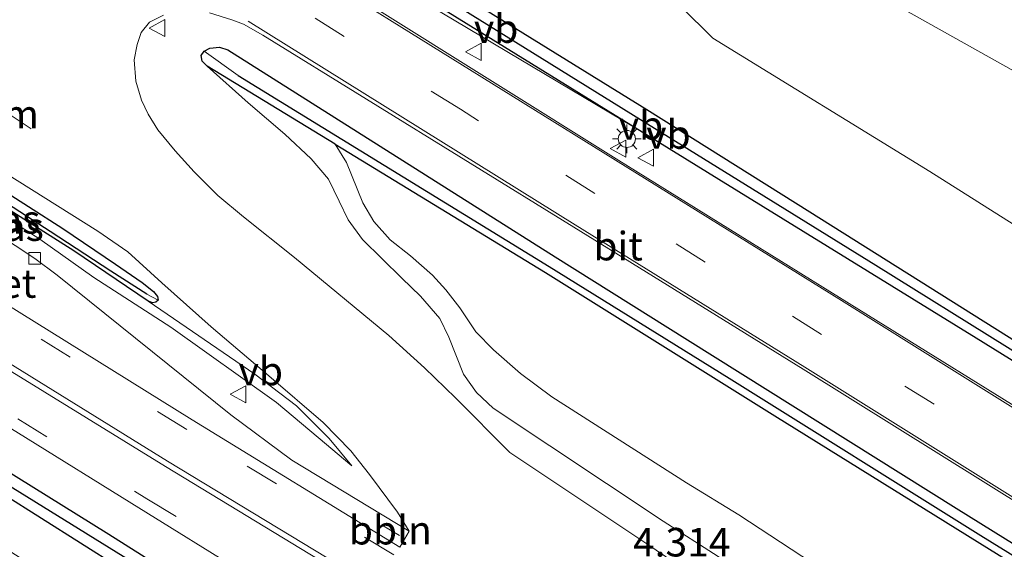
# Model space of a CAD drawing. Units: metres. Extents: x 249999 to 254522, y 606249 to 609473.
# Drawn here: x 252931 to 253017, y 606361 to 606407 of the extents above; entities that cross this region are included whole.
import ezdxf
from ezdxf.enums import TextEntityAlignment as Align

# ---------------------------------------------------------------- set-up
doc = ezdxf.new("R2010")
doc.units = ezdxf.units.M
doc.linetypes.add('VW-3-9_STREEP', pattern=[12, 3, -9])
doc.layers.get('0').update_dxf_attribs({"lineweight": 25})
for name, color, linetype, lineweight in [('B-ME-AL-OVERIG-L-B1', 7, 'Continuous', 18), ('B-ME-GR-BOMENSTRUIKEN-GV-B6', 93, 'Continuous', 18), ('B-ME-GW-HOOGTEPUNT-S-B1', 10, 'Continuous', 25), ('B-ME-GW-INSTEEKWATERGANG-L-B1', 10, 'Continuous', 25), ('B-ME-GW-KRUINLIJN-L-B1', 93, 'Continuous', 18), ('B-ME-GW-TEENLIJN-L-B1', 93, 'Continuous', 18), ('B-ME-GW-WATERGANG-GREPPEL-L-B1', 10, 'Continuous', 25), ('B-ME-IE-GRASLAND-GV-B6', 93, 'Continuous', 18), ('B-ME-IE-MEUBILAIR_WEGMEUBILAIR-LICHTMAST-S-B1', 8, 'Continuous', 18), ('B-ME-VH-VERH_SOORT-BETON-OVERIG-GV-B6', 8, 'IE-TERREINAFSCHEIDING-NATUURLIJK-HOUTWAL', 18), ('B-ME-VH-VERH_SOORT-BITUMEN-GV-B6', 8, 'IE-TERREINAFSCHEIDING-NATUURLIJK-HOUTWAL', 18), ('B-ME-VV-KOLK-S-B1', 8, 'Continuous', 18), ('B-ME-VW-MARKERING-39STREEP-015-L-B1', 255, 'VW-3-9_STREEP', 18), ('B-ME-VW-MARKERING-DRIEHOEK-L-B1', 7, 'VW-HAAIETAND70-R-B', 18), ('B-ME-VW-MARKERING-STREEP-015-L-B1', 7, 'Continuous', 18), ('B-ME-VW-MEUBILAIR_WEGMEUBILAIR-VERKEERSBORD-S-B1', 8, 'Continuous', 18)]:
    doc.layers.add(name, color=color, linetype=linetype, lineweight=lineweight)
doc.styles.add('NLCS-ISO', font='NLCS-ISO.TTF')
doc.linetypes.add('IE-TERREINAFSCHEIDING-NATUURLIJK-HOUTWAL', pattern='A,7,-1.5,[67,NLCS.SHX,S=0.75,R=45,X=0,Y=0],-1.5,7,-1.5,[70,NLCS.SHX,S=0.75,R=0,X=0,Y=0],-1.5', length=20)
doc.linetypes.add('VW-HAAIETAND70-R-B', pattern='A,0,-0.5,[153,NLCS.SHX,S=1,R=180,X=-0.375,Y=0],-0.5', length=1)

# ---------------------------------------------------------------- blocks, each defined once
blk = doc.blocks.new('verkeersbord')
for p, q in [((0, 0.75), (-0.75, -0.625)), ((0.75, -0.625), (0, 0.75)), ((-0.75, -0.625), (0.75, -0.625))]:
    blk.add_line(p, q)
blk = doc.blocks.new('kolk')
blk.add_lwpolyline([(-0.5, -0.5), (0.5, -0.5), (0.5, 0.5), (-0.5, 0.5)], close=True)
blk = doc.blocks.new('lantaarnpaal')
for p, q in [((-0.884, 0.884), (-0.53, 0.53)), ((0, 0.75), (0, 1.25)), ((0.53, 0.53), (0.884, 0.884)), ((-0.75, 0), (-1.25, 0)), ((0.75, 0), (1.25, 0)), ((-0.53, -0.53), (-0.884, -0.884)), ((0, -0.75), (0, -1.25)), ((0.53, -0.53), (0.884, -0.884))]:
    blk.add_line(p, q)
blk.add_circle((0, 0), 0.75)

msp = doc.modelspace()

# ---------------------------------------------------------------- linework, layer by layer
at = {"layer": 'B-ME-AL-OVERIG-L-B1'}
msp.add_line((252963.989, 606362.292, 4.292), (252962.413, 606363.245, 4.266), dxfattribs=at)
at = {"layer": 'B-ME-GR-BOMENSTRUIKEN-GV-B6'}
msp.add_polyline3d([(253101.091, 606337.865, 2.875), (253079.576, 606351.713, 2.872), (253056.952, 606364.764, 2.951), (253034.525, 606378.936, 3.041), (253010.41, 606394.152, 3.023), (252991.428, 606405.827, 3.105), (252988.63, 606408.593, 3.104), (252984.234, 606411.908, 3.104), (252976.054, 606416.471, 3.177), (252974.472, 606417.686, 3.177), (252972.686, 606419.353, 3.178), (252971.586, 606421.049, 3.177), (252971.726, 606422.323, 3.177), (252972.253, 606423.492, 3.177), (252973.003, 606424.222, 3.177), (252973.699, 606424.652, 3.177), (252976.231, 606424.902, 3.177), (252979.072, 606424.395, 3.177), (252994.727, 606415.888, 3.383), (253019.009, 606402.257, 3.273), (253042.358, 606388.823, 3.112), (253063.648, 606375.979, 2.964), (253087.502, 606361.567, 2.934), (253109.683, 606349.765, 2.888)], dxfattribs=at)
at = {"layer": 'B-ME-GW-INSTEEKWATERGANG-L-B1'}
msp.add_line((252958.364, 606396.538, 2.904), (252947.167, 606403.37, 2.963), dxfattribs=at)
for points in [[(253131.872, 606306.647, 2.952), (253132.245, 606307.194, 2.952), (253132.243, 606307.643, 2.952), (253132.05, 606307.924, 2.948), (253131.877, 606308.057, 2.948), (253119.585, 606316.654, 2.828), (253096.41, 606331.361, 2.799), (253071.056, 606346.974, 2.832), (253047.473, 606361.263, 2.827), (253023.806, 606375.561, 2.828), (252999.929, 606390.595, 2.835), (252985.641, 606399.556, 2.875), (252932.239, 606432.601, 2.789), (252931.659, 606432.726, 2.802), (252931.199, 606432.5, 2.811)], [(252984.643, 606397.965, 2.874), (252937.893, 606426.834, 2.906), (252932.069, 606430.717, 2.897)], [(252898.58, 606411.303, 3.423), (252898.935, 606411.515, 3.423), (252899.318, 606411.512, 3.428), (252899.786, 606411.363, 3.432), (252912.526, 606403.248, 3.349), (252925.507, 606394.943, 3.436), (252934.53, 606389.177, 3.419), (252939.155, 606386.035, 3.423), (252941.494, 606384.426, 3.449), (252942.458, 606383.646, 3.454), (252942.817, 606383.218, 3.458), (252942.867, 606382.89, 3.458)], [(252942.007, 606382.818, 3.471), (252935.514, 606387.195, 3.445), (252929.023, 606391.288, 3.436), (252921.699, 606396.21, 3.441), (252911.967, 606402.213, 3.384), (252899.172, 606410.249, 3.393)], [(252946.909, 606404.691, 2.963), (252947.412, 606404.953, 2.963), (252948.261, 606405.027, 2.963), (252948.975, 606404.788, 2.967), (252977.63, 606386.677, 2.872), (252989.195, 606379.414, 2.839), (253012.725, 606364.703, 2.8), (253035.768, 606350.382, 2.79), (253058.025, 606336.6, 2.839), (253077.914, 606323.769, 2.839), (253097.405, 606311.608, 2.811), (253113.504, 606301.328, 2.81), (253133.574, 606287.795, 2.887), (253147.223, 606277.42, 2.93), (253152.828, 606272.871, 2.983), (253154.519, 606271.426, 3), (253155.142, 606270.536, 3.004), (253155.129, 606269.787, 3), (253154.843, 606269.464, 3.002)], [(252947.167, 606403.37, 2.963), (252946.723, 606403.81, 2.963), (252946.634, 606404.292, 2.963), (252946.909, 606404.691, 2.963)], [(253131.872, 606306.647, 2.952), (253131.501, 606306.104, 2.952), (253131.282, 606306.096, 2.952), (253130.95, 606306.179, 2.952), (253118.587, 606314.137, 2.888), (253103.778, 606323.529, 2.887), (253083.727, 606336.28, 2.787), (253061.529, 606350.293, 2.828), (253037.437, 606365.346, 2.88), (253014.477, 606379.563, 2.852), (252991.964, 606393.455, 2.884), (252984.643, 606397.965, 2.874)], [(252958.364, 606396.538, 2.904), (252976.776, 606385.304, 2.808), (252996.853, 606372.764, 2.844), (253021.177, 606357.673, 2.847), (253044.105, 606343.522, 2.765), (253067.591, 606328.615, 2.733), (253090.966, 606313.95, 2.738), (253112.985, 606300.021, 2.72), (253132.186, 606286.728, 2.881), (253145.758, 606275.959, 2.827), (253145.921, 606275.818, 2.829), (253153.27, 606269.471, 3.013), (253153.546, 606269.237, 3.013), (253153.981, 606269.029, 3.013), (253154.633, 606269.228, 3.004), (253154.843, 606269.464, 3.002)], [(253091.442, 606255.707, 5.953), (253091.719, 606255.97, 5.949), (253091.79, 606256.417, 5.944), (253091.656, 606256.827, 5.953), (253091.359, 606257.255, 5.957), (253087.179, 606261.363, 5.866), (253070.091, 606275.259, 5.595), (253057.632, 606284.75, 5.49), (253045.043, 606293.826, 5.22), (253033.916, 606301.973, 5.044), (253009.203, 606317.951, 4.644), (252984.937, 606333.461, 4.391), (252963.181, 606346.807, 4.03), (252938.566, 606362.399, 3.758), (252913.371, 606378.038, 3.446), (252903.89, 606383.832, 3.392)], [(252942.867, 606382.89, 3.458), (252942.685, 606382.728, 3.471), (252942.4, 606382.66, 3.471), (252942.007, 606382.818, 3.471)], [(252903.057, 606382.564, 3.432), (252904.401, 606381.746, 3.437), (252929.262, 606365.974, 3.764), (252953.148, 606350.881, 3.993), (252977.178, 606336.032, 4.27), (253002.274, 606320.24, 4.742), (253026.719, 606304.235, 5.066), (253049, 606288.604, 5.37), (253066.562, 606275.704, 5.627), (253085.145, 606260.104, 5.735), (253085.789, 606259.597, 5.748), (253090.215, 606255.921, 5.983), (253090.924, 606255.571, 5.966), (253091.442, 606255.707, 5.953)]]:
    msp.add_polyline3d(points, dxfattribs=at)
at = {"layer": 'B-ME-GW-KRUINLIJN-L-B1'}
for points in [[(252896.042, 606489.372, 3.349), (252898.665, 606485.709, 3.367), (252899.437, 606482.22, 3.375), (252899.006, 606476.271, 3.506), (252898.439, 606469.816, 3.632), (252899.23, 606466.092, 3.532), (252901.232, 606462.321, 3.467), (252904.169, 606458.954, 3.445), (252909.962, 606452.81, 3.523), (252914.425, 606448.319, 3.432), (252917.819, 606444.095, 3.415), (252921.686, 606438.87, 3.38), (252925.548, 606434.324, 3.332), (252930.64, 606430.099, 3.293), (252984.643, 606397.965, 2.874)], [(252899.172, 606410.249, 3.393), (252911.774, 606401.394, 3.64), (252925.072, 606392.973, 3.745), (252932.521, 606388.239, 3.775), (252937.243, 606384.869, 3.793), (252943.987, 606380.531, 3.849), (252953.229, 606373.938, 3.997), (252956.884, 606370.878, 4.001), (252959.82, 606368.406, 3.949)], [(252947.167, 606403.37, 2.963), (252950.758, 606400.146, 3.145), (252953.97, 606397.409, 3.132), (252956.28, 606395.247, 3.176), (252957.774, 606393.481, 3.189), (252958.731, 606391.563, 3.241), (252959.51, 606389.923, 3.241), (252960.757, 606388.19, 3.293), (252964.215, 606384.804, 3.275), (252965.836, 606383.249, 3.293), (252967.525, 606381.284, 3.423), (252968.32, 606379.66, 3.467), (252969.603, 606376.428, 3.61), (252970.749, 606374.803, 3.671), (252972.205, 606373.445, 3.727), (252987.066, 606363.567, 3.911), (252991.906, 606360.451, 3.975), (253016.08, 606343.875, 4.453), (253039.092, 606328.281, 4.844), (253062.141, 606312.57, 5.151), (253084.205, 606295.913, 5.556), (253104.452, 606278.518, 5.827)]]:
    msp.add_polyline3d(points, dxfattribs=at)
at = {"layer": 'B-ME-GW-TEENLIJN-L-B1'}
for points in [[(253144.0501, 606250, 3.081), (253143.4, 606250.646, 3.074), (253125.574, 606268.67, 3.137), (253107.263, 606285.601, 3.235), (253087.769, 606301.253, 3.132), (253065.476, 606317.172, 3.082), (253042.192, 606332.445, 3.111), (253017.523, 606348.492, 3.078), (252993.688, 606364.114, 3.008), (252989.12, 606366.916, 3.01), (252977.326, 606374.438, 2.828), (252974.589, 606376.485, 2.78), (252972.217, 606378.534, 2.78), (252970.69, 606380.136, 2.78), (252969.276, 606382.208, 2.784), (252968.045, 606383.808, 2.789), (252966.888, 606385.085, 2.806), (252964.952, 606386.772, 2.811), (252963.182, 606388.181, 2.811), (252961.763, 606389.769, 2.811), (252960.789, 606391.415, 2.811), (252959.376, 606394.949, 2.837), (252958.364, 606396.538, 2.904)], [(253144.0501, 606250, 3.081), (253143.4, 606250.646, 3.074), (253125.574, 606268.67, 3.137), (253107.263, 606285.601, 3.235), (253087.769, 606301.253, 3.132), (253065.476, 606317.172, 3.082), (253042.192, 606332.445, 3.111), (253017.523, 606348.492, 3.078), (252993.688, 606364.114, 3.008), (252989.12, 606366.916, 3.01), (252977.326, 606374.438, 2.828), (252974.589, 606376.485, 2.78), (252972.217, 606378.534, 2.78), (252970.69, 606380.136, 2.78), (252969.276, 606382.208, 2.784), (252968.045, 606383.808, 2.789), (252966.888, 606385.085, 2.806), (252964.952, 606386.772, 2.811), (252963.182, 606388.181, 2.811), (252961.763, 606389.769, 2.811), (252960.789, 606391.415, 2.811), (252959.376, 606394.949, 2.837), (252958.364, 606396.538, 2.904)], [(252959.82, 606368.406, 3.949), (252957.835, 606370.782, 3.853), (252954.996, 606373.646, 3.797), (252951.345, 606376.412, 3.688), (252942.007, 606382.818, 3.471)]]:
    msp.add_polyline3d(points, dxfattribs=at)
at = {"layer": 'B-ME-GW-WATERGANG-GREPPEL-L-B1'}
for points in [[(252932.104, 606431.702, 2.524), (252937.454, 606428.275, 2.519), (252985.1, 606398.694, 2.555), (253005.702, 606385.956, 2.523), (253028.728, 606371.595, 2.51), (253045.099, 606361.622, 2.446), (253052.008, 606357.227, 2.418), (253074.976, 606342.777, 2.367), (253096.922, 606329.087, 2.371), (253119.027, 606315.249, 2.432), (253131.043, 606307.311, 2.592)], [(252941.902, 606383.43, 3.302), (252938.739, 606385.433, 3.275), (252933.439, 606388.892, 3.215), (252917.309, 606399.33, 3.071), (252905.639, 606406.652, 3.05), (252900.444, 606410.094, 3.267)], [(252949.879, 606402.538, 2.48), (252977.109, 606385.838, 2.476), (252992.866, 606376.059, 2.474), (253014.894, 606362.293, 2.461), (253037.007, 606348.647, 2.455), (253068.29, 606328.99, 2.444), (253094.206, 606312.815, 2.444), (253113.243, 606300.672, 2.395), (253121.574, 606294.761, 2.453), (253137.489, 606283.722, 2.455), (253146.589, 606276.608, 2.455), (253149.944, 606274.02, 2.501), (253154.071, 606270.475, 2.518)], [(253090.654, 606256.714, 5.536), (253086.417, 606260.461, 5.538), (253081.733, 606264.417, 5.559), (253065.679, 606277.534, 5.358), (253047.234, 606291.363, 5.008), (253033.408, 606301.088, 4.731), (253019.851, 606309.964, 4.548), (253000.787, 606322.361, 4.332), (252976.818, 606337.368, 4.061), (252954.01, 606351.689, 3.631), (252929.544, 606366.827, 3.38), (252917.36, 606374.645, 3.212), (252903.471, 606383.193, 3.047)]]:
    msp.add_polyline3d(points, dxfattribs=at)
at = {"layer": 'B-ME-IE-GRASLAND-GV-B6'}
for points in [[(252932.069, 606430.717, 2.897), (252937.893, 606426.834, 2.906), (252984.643, 606397.965, 2.874), (252930.64, 606430.099, 3.293), (252925.548, 606434.324, 3.332), (252921.686, 606438.87, 3.38), (252917.819, 606444.095, 3.415), (252914.425, 606448.319, 3.432), (252909.962, 606452.81, 3.523), (252904.169, 606458.954, 3.445), (252901.232, 606462.321, 3.467), (252899.23, 606466.092, 3.532), (252898.439, 606469.816, 3.632), (252899.006, 606476.271, 3.506), (252899.437, 606482.22, 3.375), (252898.665, 606485.709, 3.367), (252896.042, 606489.372, 3.349)], [(252896.042, 606489.372, 3.349), (252898.665, 606485.709, 3.367), (252899.437, 606482.22, 3.375), (252899.006, 606476.271, 3.506), (252898.439, 606469.816, 3.632), (252899.23, 606466.092, 3.532), (252901.232, 606462.321, 3.467), (252904.169, 606458.954, 3.445), (252909.962, 606452.81, 3.523), (252914.425, 606448.319, 3.432), (252917.819, 606444.095, 3.415), (252921.686, 606438.87, 3.38), (252925.548, 606434.324, 3.332), (252930.64, 606430.099, 3.293), (252984.643, 606397.965, 2.874), (252991.964, 606393.455, 2.884), (253014.477, 606379.563, 2.852), (253037.437, 606365.346, 2.88), (253061.529, 606350.293, 2.828), (253083.727, 606336.28, 2.787), (253103.778, 606323.529, 2.887)], [(252931.199, 606432.5, 2.811), (252931.659, 606432.726, 2.802), (252932.239, 606432.601, 2.789), (252985.641, 606399.556, 2.875), (252999.929, 606390.595, 2.835), (253023.806, 606375.561, 2.828), (253047.473, 606361.263, 2.827), (253071.056, 606346.974, 2.832), (253096.41, 606331.361, 2.799)], [(253096.41, 606331.361, 2.799), (253071.056, 606346.974, 2.832), (253047.473, 606361.263, 2.827), (253023.806, 606375.561, 2.828), (252999.929, 606390.595, 2.835), (252985.641, 606399.556, 2.875), (252932.239, 606432.601, 2.789)], [(253103.778, 606323.529, 2.887), (253083.727, 606336.28, 2.787), (253061.529, 606350.293, 2.828), (253037.437, 606365.346, 2.88), (253014.477, 606379.563, 2.852), (252991.964, 606393.455, 2.884), (252984.643, 606397.965, 2.874), (252937.893, 606426.834, 2.906), (252932.069, 606430.717, 2.897), (252931.155, 606431.541, 2.837), (252931.02, 606432.025, 2.824), (252931.199, 606432.5, 2.811)], [(252931.199, 606432.5, 2.811), (252932.104, 606431.702, 2.524), (252937.454, 606428.275, 2.519), (252985.1, 606398.694, 2.555), (253005.702, 606385.956, 2.523), (253028.728, 606371.595, 2.51), (253045.099, 606361.622, 2.446), (253052.008, 606357.227, 2.418), (253074.976, 606342.777, 2.367), (253096.922, 606329.087, 2.371)], [(253096.922, 606329.087, 2.371), (253074.976, 606342.777, 2.367), (253052.008, 606357.227, 2.418), (253045.099, 606361.622, 2.446), (253028.728, 606371.595, 2.51), (253005.702, 606385.956, 2.523), (252985.1, 606398.694, 2.555), (252937.454, 606428.275, 2.519), (252932.104, 606431.702, 2.524), (252931.199, 606432.5, 2.811)], [(253109.683, 606349.765, 2.888), (253087.502, 606361.567, 2.934), (253063.648, 606375.979, 2.964), (253042.358, 606388.823, 3.112), (253019.009, 606402.257, 3.273), (252994.727, 606415.888, 3.383), (252979.072, 606424.395, 3.177), (252976.231, 606424.902, 3.177), (252973.699, 606424.652, 3.177), (252973.003, 606424.222, 3.177), (252972.253, 606423.492, 3.177), (252971.726, 606422.323, 3.177), (252971.586, 606421.049, 3.177), (252972.686, 606419.353, 3.178), (252974.472, 606417.686, 3.177), (252976.054, 606416.471, 3.177), (252984.234, 606411.908, 3.104), (252988.63, 606408.593, 3.104), (252991.428, 606405.827, 3.105), (253010.41, 606394.152, 3.023), (253034.525, 606378.936, 3.041), (253056.952, 606364.764, 2.951), (253079.576, 606351.713, 2.872), (253101.091, 606337.865, 2.875)], [(253033.916, 606301.973, 5.044), (253009.203, 606317.951, 4.644), (252984.937, 606333.461, 4.391), (252963.181, 606346.807, 4.03), (252938.566, 606362.399, 3.758), (252913.371, 606378.038, 3.446), (252903.89, 606383.832, 3.392), (252905.009, 606385.534, 3.484), (252848.935, 606420.983, 2.702)], [(253033.916, 606301.973, 5.044), (253009.203, 606317.951, 4.644), (252984.937, 606333.461, 4.391), (252963.181, 606346.807, 4.03), (252938.566, 606362.399, 3.758), (252913.371, 606378.038, 3.446), (252903.89, 606383.832, 3.392), (252905.009, 606385.534, 3.484), (252848.935, 606420.983, 2.702)], [(253102.781, 606320.783, 3.214), (253082.707, 606333.275, 3.22), (253062.788, 606345.734, 3.225), (253042.768, 606358.196, 3.277), (253022.775, 606370.545, 3.266), (253002.754, 606382.987, 3.281), (252982.969, 606395.247, 3.322), (252950.726, 606415.45, 3.202)], [(252900.082, 606412.31, 3.497), (252917.864, 606401.29, 3.46), (252937.586, 606388.921, 3.68), (252940.239, 606387.11, 3.711), (252943.187, 606384.404, 3.619), (252947.524, 606380.569, 3.632), (252952.566, 606376.286, 3.706), (252957.318, 606372.184, 3.888), (252959.739, 606369.724, 3.919), (252961.381, 606367.631, 4.001), (252963.82, 606364.358, 4.118), (252964.852, 606362.685, 4.253), (252954.581, 606368.891, 4.162), (252949.248, 606372.863, 4.123), (252934.035, 606385.07, 3.875), (252932.098, 606386.525, 3.866), (252930.356, 606387.69, 3.888), (252918.928, 606394.885, 3.814), (252909.824, 606400.63, 3.753), (252908.642, 606398.876, 3.719), (252901.896, 606401.3, 3.658), (252894.405, 606406.197, 3.649), (252893.593, 606405.037, 3.698), (252886.617, 606409.65, 3.641)], [(252899.172, 606410.249, 3.393), (252898.552, 606410.902, 3.406), (252898.58, 606411.303, 3.423), (252900.444, 606410.094, 3.267), (252905.639, 606406.652, 3.05), (252917.309, 606399.33, 3.071), (252933.439, 606388.892, 3.215), (252938.739, 606385.433, 3.275), (252941.902, 606383.43, 3.302), (252942.867, 606382.89, 3.458), (252942.685, 606382.728, 3.471), (252942.4, 606382.66, 3.471), (252942.007, 606382.818, 3.471), (252935.514, 606387.195, 3.445), (252929.023, 606391.288, 3.436), (252921.699, 606396.21, 3.441), (252911.967, 606402.213, 3.384), (252899.172, 606410.249, 3.393)], [(252942.867, 606382.89, 3.458), (252941.902, 606383.43, 3.302), (252938.739, 606385.433, 3.275), (252933.439, 606388.892, 3.215), (252917.309, 606399.33, 3.071), (252905.639, 606406.652, 3.05), (252900.444, 606410.094, 3.267), (252898.58, 606411.303, 3.423), (252898.935, 606411.515, 3.423), (252899.318, 606411.512, 3.428), (252899.786, 606411.363, 3.432), (252912.526, 606403.248, 3.349), (252925.507, 606394.943, 3.436), (252934.53, 606389.177, 3.419), (252939.155, 606386.035, 3.423), (252941.494, 606384.426, 3.449), (252942.458, 606383.646, 3.454), (252942.817, 606383.218, 3.458), (252942.867, 606382.89, 3.458)], [(252899.172, 606410.249, 3.393), (252911.774, 606401.394, 3.64), (252925.072, 606392.973, 3.745), (252932.521, 606388.239, 3.775), (252937.243, 606384.869, 3.793), (252943.987, 606380.531, 3.849), (252953.229, 606373.938, 3.997), (252956.884, 606370.878, 4.001), (252959.82, 606368.406, 3.949), (252957.835, 606370.782, 3.853), (252954.996, 606373.646, 3.797), (252951.345, 606376.412, 3.688), (252942.007, 606382.818, 3.471), (252942.4, 606382.66, 3.471), (252942.685, 606382.728, 3.471), (252942.867, 606382.89, 3.458), (252942.817, 606383.218, 3.458), (252942.458, 606383.646, 3.454), (252941.494, 606384.426, 3.449), (252939.155, 606386.035, 3.423), (252934.53, 606389.177, 3.419), (252925.507, 606394.943, 3.436), (252912.526, 606403.248, 3.349), (252899.786, 606411.363, 3.432)], [(252899.172, 606410.249, 3.393), (252911.967, 606402.213, 3.384), (252921.699, 606396.21, 3.441), (252929.023, 606391.288, 3.436), (252935.514, 606387.195, 3.445), (252942.007, 606382.818, 3.471), (252951.345, 606376.412, 3.688), (252954.996, 606373.646, 3.797), (252957.835, 606370.782, 3.853), (252959.82, 606368.406, 3.949), (252956.884, 606370.878, 4.001), (252953.229, 606373.938, 3.997), (252943.987, 606380.531, 3.849), (252937.243, 606384.869, 3.793), (252932.521, 606388.239, 3.775), (252925.072, 606392.973, 3.745), (252911.774, 606401.394, 3.64), (252899.172, 606410.249, 3.393)], [(252870.884, 606409.304, 3.578), (252876.296, 606405.483, 3.595), (252877.104, 606404.949, 3.586), (252881.552, 606401.878, 3.582), (252891.086, 606395.798, 3.648), (252909.552, 606384.309, 3.767), (252941.177, 606364.711, 4.048), (252959.449, 606353.408, 4.312), (252973.531, 606345.202, 4.558), (252987.547, 606336.867, 4.752), (253001.067, 606328.579, 4.948), (253009.376, 606323.397, 4.948), (253020.291, 606316.421, 5.104), (253031.58, 606308.938, 5.272), (253041.766, 606301.987, 5.443), (253049.51, 606296.471, 5.512), (253059.784, 606288.824, 5.636), (253071.427, 606279.848, 5.738), (253081.574, 606271.48, 5.868), (253089.596, 606264.542, 5.903), (253098.266, 606256.597, 5.958), (253104.9257, 606250, 6.0068), (253093.3013, 606250, 5.7241)], [(252870.884, 606409.304, 3.578), (252876.296, 606405.483, 3.595), (252877.104, 606404.949, 3.586), (252881.552, 606401.878, 3.582), (252891.086, 606395.798, 3.648), (252909.552, 606384.309, 3.767), (252941.177, 606364.711, 4.048), (252959.449, 606353.408, 4.312), (252973.531, 606345.202, 4.558), (252987.547, 606336.867, 4.752), (253001.067, 606328.579, 4.948), (253009.376, 606323.397, 4.948), (253020.291, 606316.421, 5.104), (253031.58, 606308.938, 5.272), (253041.766, 606301.987, 5.443), (253049.51, 606296.471, 5.512), (253059.784, 606288.824, 5.636), (253071.427, 606279.848, 5.738), (253081.574, 606271.48, 5.868), (253089.596, 606264.542, 5.903), (253098.266, 606256.597, 5.958), (253104.9257, 606250, 6.0068), (253093.3013, 606250, 5.7241)], [(253022.372, 606336.438, 4.971), (253003.208, 606349.64, 4.588), (252985.751, 606361.524, 4.295), (252973.646, 606369.55, 3.832), (252968.916, 606374.358, 3.779), (252966.181, 606376.98, 3.653), (252963.059, 606379.797, 3.627), (252954.803, 606386.615, 3.454), (252950.344, 606390.171, 3.397), (252948.106, 606392.064, 3.354), (252946.028, 606394.12, 3.31), (252944.381, 606395.972, 3.293), (252942.843, 606397.792, 3.275), (252942.018, 606399.161, 3.241), (252941.414, 606400.384, 3.249), (252940.928, 606402.05, 3.228), (252940.782, 606403.928, 3.197), (252941.033, 606405.271, 3.167), (252941.398, 606406.324, 3.123), (252942.108, 606407.216, 3.11), (252943.35, 606407.818, 3.097)], [(253022.372, 606336.438, 4.971), (253003.208, 606349.64, 4.588), (252985.751, 606361.524, 4.295), (252973.646, 606369.55, 3.832), (252968.916, 606374.358, 3.779), (252966.181, 606376.98, 3.653), (252963.059, 606379.797, 3.627), (252954.803, 606386.615, 3.454), (252950.344, 606390.171, 3.397), (252948.106, 606392.064, 3.354), (252946.028, 606394.12, 3.31), (252944.381, 606395.972, 3.293), (252942.843, 606397.792, 3.275), (252942.018, 606399.161, 3.241), (252941.414, 606400.384, 3.249), (252940.928, 606402.05, 3.228), (252940.782, 606403.928, 3.197), (252941.033, 606405.271, 3.167), (252941.398, 606406.324, 3.123), (252942.108, 606407.216, 3.11), (252943.35, 606407.818, 3.097)], [(252947.376, 606408.045, 3.115), (252949.337, 606407.417, 3.123), (252950.34, 606407.033, 3.128), (252952.048, 606406.069, 3.076), (252979.269, 606389.286, 3.231), (252999.34, 606376.849, 3.203), (253019.187, 606364.474, 3.182), (253039.224, 606351.944, 3.153), (253059.221, 606339.492, 3.11), (253079.1, 606327.002, 3.062), (253099.032, 606314.713, 3.135)], [(252947.376, 606408.045, 3.115), (252949.337, 606407.417, 3.123), (252950.34, 606407.033, 3.128), (252952.048, 606406.069, 3.076), (252979.269, 606389.286, 3.231), (252999.34, 606376.849, 3.203), (253019.187, 606364.474, 3.182), (253039.224, 606351.944, 3.153), (253059.221, 606339.492, 3.11), (253079.1, 606327.002, 3.062), (253099.032, 606314.713, 3.135)], [(253035.768, 606350.382, 2.79), (253012.725, 606364.703, 2.8), (252989.195, 606379.414, 2.839), (252977.63, 606386.677, 2.872), (252948.975, 606404.788, 2.967), (252948.261, 606405.027, 2.963), (252947.412, 606404.953, 2.963), (252946.909, 606404.691, 2.963), (252946.634, 606404.292, 2.963), (252946.723, 606403.81, 2.963), (252947.167, 606403.37, 2.963), (252950.758, 606400.146, 3.145), (252953.97, 606397.409, 3.132), (252956.28, 606395.247, 3.176), (252957.774, 606393.481, 3.189), (252958.731, 606391.563, 3.241), (252959.51, 606389.923, 3.241), (252960.757, 606388.19, 3.293), (252964.215, 606384.804, 3.275), (252965.836, 606383.249, 3.293), (252967.525, 606381.284, 3.423), (252968.32, 606379.66, 3.467), (252969.603, 606376.428, 3.61), (252970.749, 606374.803, 3.671), (252972.205, 606373.445, 3.727), (252987.066, 606363.567, 3.911), (252991.906, 606360.451, 3.975)], [(253035.768, 606350.382, 2.79), (253012.725, 606364.703, 2.8), (252989.195, 606379.414, 2.839), (252977.63, 606386.677, 2.872), (252948.975, 606404.788, 2.967), (252948.261, 606405.027, 2.963), (252947.412, 606404.953, 2.963), (252946.909, 606404.691, 2.963), (252946.634, 606404.292, 2.963), (252946.723, 606403.81, 2.963), (252947.167, 606403.37, 2.963), (252950.758, 606400.146, 3.145), (252953.97, 606397.409, 3.132), (252956.28, 606395.247, 3.176), (252957.774, 606393.481, 3.189), (252958.731, 606391.563, 3.241), (252959.51, 606389.923, 3.241), (252960.757, 606388.19, 3.293), (252964.215, 606384.804, 3.275), (252965.836, 606383.249, 3.293), (252967.525, 606381.284, 3.423), (252968.32, 606379.66, 3.467), (252969.603, 606376.428, 3.61), (252970.749, 606374.803, 3.671), (252972.205, 606373.445, 3.727), (252987.066, 606363.567, 3.911), (252991.906, 606360.451, 3.975)], [(252946.909, 606404.691, 2.963), (252947.412, 606404.953, 2.963), (252948.261, 606405.027, 2.963), (252948.975, 606404.788, 2.967), (252977.63, 606386.677, 2.872), (252989.195, 606379.414, 2.839), (253012.725, 606364.703, 2.8), (253035.768, 606350.382, 2.79), (253058.025, 606336.6, 2.839), (253077.914, 606323.769, 2.839), (253097.405, 606311.608, 2.811)], [(253112.985, 606300.021, 2.72), (253090.966, 606313.95, 2.738), (253067.591, 606328.615, 2.733), (253044.105, 606343.522, 2.765), (253021.177, 606357.673, 2.847), (252996.853, 606372.764, 2.844), (252976.776, 606385.304, 2.808), (252958.364, 606396.538, 2.904), (252947.167, 606403.37, 2.963), (252946.723, 606403.81, 2.963), (252946.634, 606404.292, 2.963), (252946.909, 606404.691, 2.963)], [(253113.243, 606300.672, 2.395), (253094.206, 606312.815, 2.444), (253068.29, 606328.99, 2.444), (253037.007, 606348.647, 2.455), (253014.894, 606362.293, 2.461), (252992.866, 606376.059, 2.474), (252977.109, 606385.838, 2.476), (252949.879, 606402.538, 2.48), (252946.909, 606404.691, 2.963)], [(252946.909, 606404.691, 2.963), (252949.879, 606402.538, 2.48), (252977.109, 606385.838, 2.476), (252992.866, 606376.059, 2.474), (253014.894, 606362.293, 2.461), (253037.007, 606348.647, 2.455), (253068.29, 606328.99, 2.444), (253094.206, 606312.815, 2.444), (253113.243, 606300.672, 2.395)], [(252991.906, 606360.451, 3.975), (252987.066, 606363.567, 3.911), (252972.205, 606373.445, 3.727), (252970.749, 606374.803, 3.671), (252969.603, 606376.428, 3.61), (252968.32, 606379.66, 3.467), (252967.525, 606381.284, 3.423), (252965.836, 606383.249, 3.293), (252964.215, 606384.804, 3.275), (252960.757, 606388.19, 3.293), (252959.51, 606389.923, 3.241), (252958.731, 606391.563, 3.241), (252957.774, 606393.481, 3.189), (252956.28, 606395.247, 3.176), (252953.97, 606397.409, 3.132), (252950.758, 606400.146, 3.145), (252947.167, 606403.37, 2.963), (252958.364, 606396.538, 2.904), (252959.376, 606394.949, 2.837), (252960.789, 606391.415, 2.811), (252961.763, 606389.769, 2.811), (252963.182, 606388.181, 2.811), (252964.952, 606386.772, 2.811), (252966.888, 606385.085, 2.806), (252968.045, 606383.808, 2.789), (252969.276, 606382.208, 2.784), (252970.69, 606380.136, 2.78), (252972.217, 606378.534, 2.78), (252974.589, 606376.485, 2.78), (252977.326, 606374.438, 2.828), (252989.12, 606366.916, 3.01), (252993.688, 606364.114, 3.008), (253017.523, 606348.492, 3.078)], [(252991.906, 606360.451, 3.975), (252987.066, 606363.567, 3.911), (252972.205, 606373.445, 3.727), (252970.749, 606374.803, 3.671), (252969.603, 606376.428, 3.61), (252968.32, 606379.66, 3.467), (252967.525, 606381.284, 3.423), (252965.836, 606383.249, 3.293), (252964.215, 606384.804, 3.275), (252960.757, 606388.19, 3.293), (252959.51, 606389.923, 3.241), (252958.731, 606391.563, 3.241), (252957.774, 606393.481, 3.189), (252956.28, 606395.247, 3.176), (252953.97, 606397.409, 3.132), (252950.758, 606400.146, 3.145), (252947.167, 606403.37, 2.963), (252958.364, 606396.538, 2.904), (252959.376, 606394.949, 2.837), (252960.789, 606391.415, 2.811), (252961.763, 606389.769, 2.811), (252963.182, 606388.181, 2.811), (252964.952, 606386.772, 2.811), (252966.888, 606385.085, 2.806), (252968.045, 606383.808, 2.789), (252969.276, 606382.208, 2.784), (252970.69, 606380.136, 2.78), (252972.217, 606378.534, 2.78), (252974.589, 606376.485, 2.78), (252977.326, 606374.438, 2.828), (252989.12, 606366.916, 3.01), (252993.688, 606364.114, 3.008), (253017.523, 606348.492, 3.078)], [(253017.523, 606348.492, 3.078), (252993.688, 606364.114, 3.008), (252989.12, 606366.916, 3.01), (252977.326, 606374.438, 2.828), (252974.589, 606376.485, 2.78), (252972.217, 606378.534, 2.78), (252970.69, 606380.136, 2.78), (252969.276, 606382.208, 2.784), (252968.045, 606383.808, 2.789), (252966.888, 606385.085, 2.806), (252964.952, 606386.772, 2.811), (252963.182, 606388.181, 2.811), (252961.763, 606389.769, 2.811), (252960.789, 606391.415, 2.811), (252959.376, 606394.949, 2.837), (252958.364, 606396.538, 2.904), (252976.776, 606385.304, 2.808), (252996.853, 606372.764, 2.844), (253021.177, 606357.673, 2.847)], [(253017.523, 606348.492, 3.078), (252993.688, 606364.114, 3.008), (252989.12, 606366.916, 3.01), (252977.326, 606374.438, 2.828), (252974.589, 606376.485, 2.78), (252972.217, 606378.534, 2.78), (252970.69, 606380.136, 2.78), (252969.276, 606382.208, 2.784), (252968.045, 606383.808, 2.789), (252966.888, 606385.085, 2.806), (252964.952, 606386.772, 2.811), (252963.182, 606388.181, 2.811), (252961.763, 606389.769, 2.811), (252960.789, 606391.415, 2.811), (252959.376, 606394.949, 2.837), (252958.364, 606396.538, 2.904), (252976.776, 606385.304, 2.808), (252996.853, 606372.764, 2.844), (253021.177, 606357.673, 2.847)], [(252903.471, 606383.193, 3.047), (252903.89, 606383.832, 3.392), (252913.371, 606378.038, 3.446), (252938.566, 606362.399, 3.758), (252963.181, 606346.807, 4.03), (252984.937, 606333.461, 4.391), (253009.203, 606317.951, 4.644), (253033.916, 606301.973, 5.044)], [(252903.057, 606382.564, 3.432), (252903.471, 606383.193, 3.047), (252917.36, 606374.645, 3.212), (252929.544, 606366.827, 3.38), (252954.01, 606351.689, 3.631), (252976.818, 606337.368, 4.061), (253000.787, 606322.361, 4.332), (253019.851, 606309.964, 4.548)], [(253019.851, 606309.964, 4.548), (253000.787, 606322.361, 4.332), (252976.818, 606337.368, 4.061), (252954.01, 606351.689, 3.631), (252929.544, 606366.827, 3.38), (252917.36, 606374.645, 3.212), (252903.471, 606383.193, 3.047)], [(253008.101, 606301.44, 5.331), (252989.559, 606312.536, 5.322), (252970.074, 606324.924, 5.503), (252942.639, 606342.349, 5.648), (252916.925, 606358.082, 5.653), (252895.691, 606371.353, 5.59), (252896.669, 606372.84, 5.59), (252917.778, 606359.745, 5.653), (252943.233, 606343.563, 5.648), (252951.228, 606338.696, 5.582), (252976.149, 606323.89, 5.456), (253009.178, 606303.533, 5.331), (252987.442, 606321.203, 4.736), (252963.162, 606337.784, 4.21), (252938.691, 606355.289, 3.855), (252913.29, 606371.547, 3.71), (252900.947, 606379.351, 3.699), (252903.057, 606382.564, 3.432), (252904.401, 606381.746, 3.437), (252929.262, 606365.974, 3.764), (252953.148, 606350.881, 3.993), (252977.178, 606336.032, 4.27), (253002.274, 606320.24, 4.742), (253026.719, 606304.235, 5.066)], [(253008.101, 606301.44, 5.331), (252989.559, 606312.536, 5.322), (252970.074, 606324.924, 5.503), (252942.639, 606342.349, 5.648), (252916.925, 606358.082, 5.653), (252895.691, 606371.353, 5.59), (252896.669, 606372.84, 5.59), (252917.778, 606359.745, 5.653), (252943.233, 606343.563, 5.648), (252951.228, 606338.696, 5.582), (252976.149, 606323.89, 5.456), (253009.178, 606303.533, 5.331), (252987.442, 606321.203, 4.736), (252963.162, 606337.784, 4.21), (252938.691, 606355.289, 3.855), (252913.29, 606371.547, 3.71), (252900.947, 606379.351, 3.699), (252903.057, 606382.564, 3.432), (252904.401, 606381.746, 3.437), (252929.262, 606365.974, 3.764), (252953.148, 606350.881, 3.993), (252977.178, 606336.032, 4.27), (253002.274, 606320.24, 4.742), (253026.719, 606304.235, 5.066)], [(253026.719, 606304.235, 5.066), (253002.274, 606320.24, 4.742), (252977.178, 606336.032, 4.27), (252953.148, 606350.881, 3.993), (252929.262, 606365.974, 3.764), (252904.401, 606381.746, 3.437), (252903.057, 606382.564, 3.432)]]:
    msp.add_polyline3d(points, dxfattribs=at)
at = {"layer": 'B-ME-VH-VERH_SOORT-BETON-OVERIG-GV-B6'}
msp.add_polyline3d([(252964.852, 606362.685, 4.253), (252964.03, 606361.29, 4.297), (252945.856, 606372.433, 4.12), (252914.225, 606392.09, 3.797), (252895.738, 606403.619, 3.715), (252893.593, 606405.037, 3.698), (252894.405, 606406.197, 3.649), (252901.896, 606401.3, 3.658), (252908.642, 606398.876, 3.719), (252916.156, 606396.177, 3.788), (252917.589, 606395.592, 3.823), (252918.928, 606394.885, 3.814), (252930.356, 606387.69, 3.888), (252932.098, 606386.525, 3.866), (252934.035, 606385.07, 3.875), (252949.248, 606372.863, 4.123), (252954.581, 606368.891, 4.162), (252964.852, 606362.685, 4.253)], dxfattribs=at)
at = {"layer": 'B-ME-VH-VERH_SOORT-BITUMEN-GV-B6'}
for points in [[(252872.108, 606422.58, 3.656), (252875.122, 606419.148, 3.631), (252878.373, 606415.954, 3.634), (252882.287, 606412.897, 3.623), (252886.617, 606409.65, 3.641), (252893.593, 606405.037, 3.698), (252895.738, 606403.619, 3.715), (252914.225, 606392.09, 3.797), (252945.856, 606372.433, 4.12), (252964.03, 606361.29, 4.297), (252964.852, 606362.685, 4.253)], [(252872.108, 606422.58, 3.656), (252875.122, 606419.148, 3.631), (252878.373, 606415.954, 3.634), (252882.287, 606412.897, 3.623), (252886.617, 606409.65, 3.641), (252893.593, 606405.037, 3.698), (252895.738, 606403.619, 3.715), (252914.225, 606392.09, 3.797), (252945.856, 606372.433, 4.12), (252964.03, 606361.29, 4.297), (252964.852, 606362.685, 4.253)], [(252950.726, 606415.45, 3.202), (252982.969, 606395.247, 3.322), (253002.754, 606382.987, 3.281), (253022.775, 606370.545, 3.266), (253042.768, 606358.196, 3.277), (253062.788, 606345.734, 3.225), (253082.707, 606333.275, 3.22), (253102.781, 606320.783, 3.214)], [(252950.726, 606415.45, 3.202), (252982.969, 606395.247, 3.322), (253002.754, 606382.987, 3.281), (253022.775, 606370.545, 3.266), (253042.768, 606358.196, 3.277), (253062.788, 606345.734, 3.225), (253082.707, 606333.275, 3.22), (253102.781, 606320.783, 3.214)], [(252964.852, 606362.685, 4.253), (252963.82, 606364.358, 4.118), (252961.381, 606367.631, 4.001), (252959.739, 606369.724, 3.919), (252957.318, 606372.184, 3.888), (252952.566, 606376.286, 3.706), (252947.524, 606380.569, 3.632), (252943.187, 606384.404, 3.619), (252940.239, 606387.11, 3.711), (252937.586, 606388.921, 3.68), (252917.864, 606401.29, 3.46), (252900.082, 606412.31, 3.497)], [(252964.852, 606362.685, 4.253), (252963.82, 606364.358, 4.118), (252961.381, 606367.631, 4.001), (252959.739, 606369.724, 3.919), (252957.318, 606372.184, 3.888), (252952.566, 606376.286, 3.706), (252947.524, 606380.569, 3.632), (252943.187, 606384.404, 3.619), (252940.239, 606387.11, 3.711), (252937.586, 606388.921, 3.68), (252917.864, 606401.29, 3.46), (252900.082, 606412.31, 3.497)], [(253104.9257, 606250, 6.0068), (253098.266, 606256.597, 5.958), (253089.596, 606264.542, 5.903), (253081.574, 606271.48, 5.868), (253071.427, 606279.848, 5.738), (253059.784, 606288.824, 5.636), (253049.51, 606296.471, 5.512), (253041.766, 606301.987, 5.443), (253031.58, 606308.938, 5.272), (253020.291, 606316.421, 5.104), (253009.376, 606323.397, 4.948), (253001.067, 606328.579, 4.948), (252987.547, 606336.867, 4.752), (252973.531, 606345.202, 4.558), (252959.449, 606353.408, 4.312), (252941.177, 606364.711, 4.048), (252909.552, 606384.309, 3.767), (252891.086, 606395.798, 3.648), (252881.552, 606401.878, 3.582), (252877.104, 606404.949, 3.586), (252876.296, 606405.483, 3.595), (252870.884, 606409.304, 3.578)], [(253104.9257, 606250, 6.0068), (253098.266, 606256.597, 5.958), (253089.596, 606264.542, 5.903), (253081.574, 606271.48, 5.868), (253071.427, 606279.848, 5.738), (253059.784, 606288.824, 5.636), (253049.51, 606296.471, 5.512), (253041.766, 606301.987, 5.443), (253031.58, 606308.938, 5.272), (253020.291, 606316.421, 5.104), (253009.376, 606323.397, 4.948), (253001.067, 606328.579, 4.948), (252987.547, 606336.867, 4.752), (252973.531, 606345.202, 4.558), (252959.449, 606353.408, 4.312), (252941.177, 606364.711, 4.048), (252909.552, 606384.309, 3.767), (252891.086, 606395.798, 3.648), (252881.552, 606401.878, 3.582), (252877.104, 606404.949, 3.586), (252876.296, 606405.483, 3.595), (252870.884, 606409.304, 3.578)], [(252943.35, 606407.818, 3.097), (252942.108, 606407.216, 3.11), (252941.398, 606406.324, 3.123), (252941.033, 606405.271, 3.167), (252940.782, 606403.928, 3.197), (252940.928, 606402.05, 3.228), (252941.414, 606400.384, 3.249), (252942.018, 606399.161, 3.241), (252942.843, 606397.792, 3.275), (252944.381, 606395.972, 3.293), (252946.028, 606394.12, 3.31), (252948.106, 606392.064, 3.354), (252950.344, 606390.171, 3.397), (252954.803, 606386.615, 3.454), (252963.059, 606379.797, 3.627), (252966.181, 606376.98, 3.653), (252968.916, 606374.358, 3.779), (252973.646, 606369.55, 3.832), (252985.751, 606361.524, 4.295), (253003.208, 606349.64, 4.588), (253022.372, 606336.438, 4.971)], [(252943.35, 606407.818, 3.097), (252942.108, 606407.216, 3.11), (252941.398, 606406.324, 3.123), (252941.033, 606405.271, 3.167), (252940.782, 606403.928, 3.197), (252940.928, 606402.05, 3.228), (252941.414, 606400.384, 3.249), (252942.018, 606399.161, 3.241), (252942.843, 606397.792, 3.275), (252944.381, 606395.972, 3.293), (252946.028, 606394.12, 3.31), (252948.106, 606392.064, 3.354), (252950.344, 606390.171, 3.397), (252954.803, 606386.615, 3.454), (252963.059, 606379.797, 3.627), (252966.181, 606376.98, 3.653), (252968.916, 606374.358, 3.779), (252973.646, 606369.55, 3.832), (252985.751, 606361.524, 4.295), (253003.208, 606349.64, 4.588), (253022.372, 606336.438, 4.971)], [(253099.032, 606314.713, 3.135), (253079.1, 606327.002, 3.062), (253059.221, 606339.492, 3.11), (253039.224, 606351.944, 3.153), (253019.187, 606364.474, 3.182), (252999.34, 606376.849, 3.203), (252979.269, 606389.286, 3.231), (252952.048, 606406.069, 3.076), (252950.34, 606407.033, 3.128), (252949.337, 606407.417, 3.123), (252947.376, 606408.045, 3.115)], [(253099.032, 606314.713, 3.135), (253079.1, 606327.002, 3.062), (253059.221, 606339.492, 3.11), (253039.224, 606351.944, 3.153), (253019.187, 606364.474, 3.182), (252999.34, 606376.849, 3.203), (252979.269, 606389.286, 3.231), (252952.048, 606406.069, 3.076), (252950.34, 606407.033, 3.128), (252949.337, 606407.417, 3.123), (252947.376, 606408.045, 3.115)]]:
    msp.add_polyline3d(points, dxfattribs=at)
at = {"layer": 'B-ME-VW-MARKERING-39STREEP-015-L-B1'}
for points in [[(252981.097, 606392.23, 3.209), (252969.329, 606399.597, 3.071), (252948.876, 606412.401, 3.215)], [(253116.6078, 606250, 6.4326), (253113.803, 606253.004, 6.432), (253103.969, 606262.713, 6.38), (253095.685, 606270.332, 6.323), (253084.684, 606279.693, 6.222), (253074.227, 606288.171, 6.088), (253064.435, 606295.754, 5.96), (253054.304, 606303.22, 5.804), (253046.22, 606308.95, 5.683), (253036.187, 606315.786, 5.507), (253024.225, 606323.743, 5.286), (253015.694, 606329.269, 5.126), (253006.747, 606334.905, 4.944), (253006.5916, 606334.6627, 5.0373), (253004.985, 606335.681, 5.006), (252991.746, 606343.837, 4.786), (252977.491, 606352.296, 4.579), (252963.493, 606360.613, 4.326), (252945.383, 606371.579, 4.135), (252913.801, 606391.125, 3.822), (252895.303, 606402.738, 3.738), (252886.119, 606408.714, 3.678), (252881.603, 606411.838, 3.662)], [(253116.6078, 606250, 6.4326), (253113.803, 606253.004, 6.432), (253103.969, 606262.713, 6.38), (253095.685, 606270.332, 6.323), (253084.684, 606279.693, 6.222), (253074.227, 606288.171, 6.088), (253064.435, 606295.754, 5.96), (253054.304, 606303.22, 5.804), (253046.22, 606308.95, 5.683), (253036.187, 606315.786, 5.507), (253024.225, 606323.743, 5.286), (253015.694, 606329.269, 5.126), (253006.747, 606334.905, 4.944), (253006.5916, 606334.6627, 5.0373), (253004.985, 606335.681, 5.006), (252991.746, 606343.837, 4.786), (252977.491, 606352.296, 4.579), (252963.493, 606360.613, 4.326), (252945.383, 606371.579, 4.135), (252913.801, 606391.125, 3.822), (252895.303, 606402.738, 3.738), (252886.119, 606408.714, 3.678), (252881.603, 606411.838, 3.662)], [(252871.877, 606409.911, 3.631), (252876.79, 606406.504, 3.615), (252877.801, 606405.859, 3.631), (252882.167, 606402.89, 3.634), (252891.719, 606396.659, 3.68), (252910.178, 606385.118, 3.8), (252941.898, 606365.516, 4.091), (252960.094, 606354.511, 4.351), (252974.188, 606346.156, 4.594), (252988.048, 606337.807, 4.775), (253001.605, 606329.557, 4.988), (253004.6444, 606327.6193, 5.0351), (253004.507, 606327.401, 4.921), (253010.682, 606323.474, 5.015), (253019.812, 606317.554, 5.158), (253031.016, 606310.149, 5.32), (253041.547, 606302.961, 5.481), (253049.958, 606297.013, 5.575), (253059.962, 606289.601, 5.7), (253070.858, 606281.145, 5.817), (253080.236, 606273.499, 5.921), (253089.369, 606265.763, 5.995), (253098.235, 606257.676, 6.054), (253106.0021, 606250, 6.0933)], [(252871.877, 606409.911, 3.631), (252876.79, 606406.504, 3.615), (252877.801, 606405.859, 3.631), (252882.167, 606402.89, 3.634), (252891.719, 606396.659, 3.68), (252910.178, 606385.118, 3.8), (252941.898, 606365.516, 4.091), (252960.094, 606354.511, 4.351), (252974.188, 606346.156, 4.594), (252988.048, 606337.807, 4.775), (253001.605, 606329.557, 4.988), (253004.6444, 606327.6193, 5.0351), (253004.507, 606327.401, 4.921), (253010.682, 606323.474, 5.015), (253019.812, 606317.554, 5.158), (253031.016, 606310.149, 5.32), (253041.547, 606302.961, 5.481), (253049.958, 606297.013, 5.575), (253059.962, 606289.601, 5.7), (253070.858, 606281.145, 5.817), (253080.236, 606273.499, 5.921), (253089.369, 606265.763, 5.995), (253098.235, 606257.676, 6.054), (253106.0021, 606250, 6.0933)], [(253100.617, 606317.822, 3.156), (253080.756, 606330.196, 3.151), (253060.86, 606342.599, 3.166), (253040.854, 606355.014, 3.171), (253020.975, 606367.442, 3.169), (253000.948, 606379.901, 3.245), (252981.097, 606392.23, 3.209)]]:
    msp.add_polyline3d(points, dxfattribs=at)
at = {"layer": 'B-ME-VW-MARKERING-DRIEHOEK-L-B1'}
msp.add_line((252931.769, 606397.871, 3.315), (252927.857, 606400.463, 3.297), dxfattribs=at)
at = {"layer": 'B-ME-VW-MARKERING-STREEP-015-L-B1'}
msp.add_line((252979.385, 606389.474, 3.231), (252950.75, 606407.302, 3.106), dxfattribs=at)
for points in [[(252982.896, 606395.13, 3.316), (252950.594, 606415.239, 3.18)], [(252879.276, 606409.442, 3.727), (252879.78, 606409.124, 3.738), (252884.266, 606406.009, 3.76), (252893.566, 606399.968, 3.779), (252912.113, 606388.334, 3.887), (252943.706, 606368.807, 4.194), (252961.968, 606357.763, 4.41), (252975.92, 606349.493, 4.661), (252990.005, 606341.048, 4.866), (253003.37, 606332.867, 5.068), (253004.3734, 606332.2305, 5.0843), (253004.596, 606332.573, 4.99), (253014.231, 606326.476, 5.146), (253022.636, 606321.048, 5.289), (253034.469, 606313.188, 5.469), (253044.543, 606306.286, 5.634), (253051.994, 606301.025, 5.732), (253062.773, 606293.023, 5.863), (253072.042, 606285.835, 5.986), (253082.88, 606277.087, 6.107), (253093.262, 606268.2, 6.192), (253101.571, 606260.574, 6.243), (253111.47, 606250.816, 6.299), (253112.234, 606250, 6.2996)], [(252879.276, 606409.442, 3.727), (252879.78, 606409.124, 3.738), (252884.266, 606406.009, 3.76), (252893.566, 606399.968, 3.779), (252912.113, 606388.334, 3.887), (252943.706, 606368.807, 4.194), (252961.968, 606357.763, 4.41), (252975.92, 606349.493, 4.661), (252990.005, 606341.048, 4.866), (253003.37, 606332.867, 5.068), (253004.3734, 606332.2305, 5.0843), (253004.596, 606332.573, 4.99), (253014.231, 606326.476, 5.146), (253022.636, 606321.048, 5.289), (253034.469, 606313.188, 5.469), (253044.543, 606306.286, 5.634), (253051.994, 606301.025, 5.732), (253062.773, 606293.023, 5.863), (253072.042, 606285.835, 5.986), (253082.88, 606277.087, 6.107), (253093.262, 606268.2, 6.192), (253101.571, 606260.574, 6.243), (253111.47, 606250.816, 6.299), (253112.234, 606250, 6.2996)], [(252879.314, 606408.774, 3.714), (252879.498, 606408.649, 3.721), (252883.969, 606405.557, 3.738), (252893.345, 606399.48, 3.77), (252911.815, 606387.864, 3.882), (252943.514, 606368.349, 4.188), (252961.726, 606357.295, 4.424), (252975.677, 606349.048, 4.673), (252989.748, 606340.549, 4.868), (253003.129, 606332.392, 5.066), (253004.0854, 606331.7873, 5.082), (253003.9, 606331.502, 4.958), (253012.277, 606326.205, 5.099), (253021.563, 606320.185, 5.25), (253032.545, 606312.909, 5.41), (253043.304, 606305.609, 5.585), (253051.85, 606299.544, 5.701), (253061.988, 606292.032, 5.835), (253072.527, 606283.848, 5.971), (253082.414, 606275.845, 6.086), (253091.736, 606267.905, 6.165), (253100.652, 606259.745, 6.219), (253110.5341, 606250, 6.2555)], [(252879.314, 606408.774, 3.714), (252879.498, 606408.649, 3.721), (252883.969, 606405.557, 3.738), (252893.345, 606399.48, 3.77), (252911.815, 606387.864, 3.882), (252943.514, 606368.349, 4.188), (252961.726, 606357.295, 4.424), (252975.677, 606349.048, 4.673), (252989.748, 606340.549, 4.868), (253003.129, 606332.392, 5.066), (253004.0854, 606331.7873, 5.082), (253003.9, 606331.502, 4.958), (253012.277, 606326.205, 5.099), (253021.563, 606320.185, 5.25), (253032.545, 606312.909, 5.41), (253043.304, 606305.609, 5.585), (253051.85, 606299.544, 5.701), (253061.988, 606292.032, 5.835), (253072.527, 606283.848, 5.971), (253082.414, 606275.845, 6.086), (253091.736, 606267.905, 6.165), (253100.652, 606259.745, 6.219), (253110.5341, 606250, 6.2555)], [(252982.896, 606395.13, 3.316), (253002.673, 606382.86, 3.229), (253022.687, 606370.354, 3.265), (253042.635, 606357.963, 3.277), (253062.632, 606345.417, 3.225), (253082.57, 606333.017, 3.22), (253102.655, 606320.521, 3.214), (253117.387, 606311.114, 3.215)], [(252979.385, 606389.474, 3.231), (252999.468, 606377.037, 3.203), (253019.33, 606364.635, 3.182), (253039.322, 606352.205, 3.153), (253059.356, 606339.697, 3.11), (253079.265, 606327.262, 3.062), (253099.177, 606314.894, 3.135), (253114.91, 606304.872, 3.158)]]:
    msp.add_polyline3d(points, dxfattribs=at)

# ---------------------------------------------------------------- block references
at = {"layer": 'B-ME-IE-MEUBILAIR_WEGMEUBILAIR-LICHTMAST-S-B1', "rotation": 90}
msp.add_blockref('lantaarnpaal', (252983.903, 606397.001, 2.993), dxfattribs=at)
at = {"layer": 'B-ME-VV-KOLK-S-B1', "rotation": 90}
msp.add_blockref('kolk', (252932.073, 606386.553, 3.849), dxfattribs=at)
at = {"layer": 'B-ME-VW-MEUBILAIR_WEGMEUBILAIR-VERKEERSBORD-S-B1', "rotation": 90}
for p in [(252942.833, 606406.7, 3.141), (252970.517, 606404.626, 2.754), (252983.197, 606396.154, 2.867), (252985.6, 606395.354, 3.226), (252949.921, 606374.661, 3.945)]:
    msp.add_blockref('verkeersbord', p, dxfattribs=at)

# ---------------------------------------------------------------- texts
at = {"layer": 'B-ME-AL-OVERIG-L-B1', "ltscale": 0.2, "style": 'NLCS-ISO'}
msp.add_text('bbln', height=2.5, dxfattribs=at).set_placement((252963.201, 606362.7685), align=Align.MIDDLE_CENTER)
at = {"layer": 'B-ME-GW-HOOGTEPUNT-S-B1', "ltscale": 0.2, "style": 'NLCS-ISO'}
msp.add_text('4.314', height=2.5, dxfattribs=at).set_placement((252984.445, 606359.685, 4.314), align=Align.BOTTOM_LEFT)
msp.add_text('4.314', height=2.5, dxfattribs=at).set_placement((252984.445, 606359.685, 4.314), align=Align.BOTTOM_LEFT)
at = {"layer": 'B-ME-IE-GRASLAND-GV-B6', "ltscale": 0.2, "style": 'NLCS-ISO'}
for p in [(252929.186, 606389.9605), (252929.496, 606389.3275)]:
    msp.add_text('gras', height=2.5, dxfattribs=at).set_placement(p, align=Align.MIDDLE_CENTER)
at = {"layer": 'B-ME-VH-VERH_SOORT-BETON-OVERIG-GV-B6', "ltscale": 0.2, "style": 'NLCS-ISO'}
msp.add_text('bet', height=2.5, dxfattribs=at).set_placement((252929.5758, 606384.3529), align=Align.MIDDLE_CENTER)
at = {"layer": 'B-ME-VH-VERH_SOORT-BITUMEN-GV-B6', "ltscale": 0.2, "style": 'NLCS-ISO'}
msp.add_text('bit', height=2.5, dxfattribs=at).set_placement((252983.1353, 606387.6244), align=Align.MIDDLE_CENTER)
msp.add_text('bit', height=2.5, dxfattribs=at).set_placement((252983.1353, 606387.6244), align=Align.MIDDLE_CENTER)
at = {"layer": 'B-ME-VW-MARKERING-DRIEHOEK-L-B1', "ltscale": 0.2, "style": 'NLCS-ISO'}
msp.add_text('dm', height=2.5, dxfattribs=at).set_placement((252929.813, 606399.167), align=Align.MIDDLE_CENTER)
at = {"layer": 'B-ME-VW-MEUBILAIR_WEGMEUBILAIR-VERKEERSBORD-S-B1', "ltscale": 0.2, "style": 'NLCS-ISO'}
for p in [(252970.517, 606404.626, 2.754), (252983.197, 606396.154, 2.867), (252985.6, 606395.354, 3.226), (252949.921, 606374.661, 3.945)]:
    msp.add_text('vb', height=2.5, dxfattribs=at).set_placement(p, align=Align.BOTTOM_LEFT)

doc.saveas('drawing.dxf')
